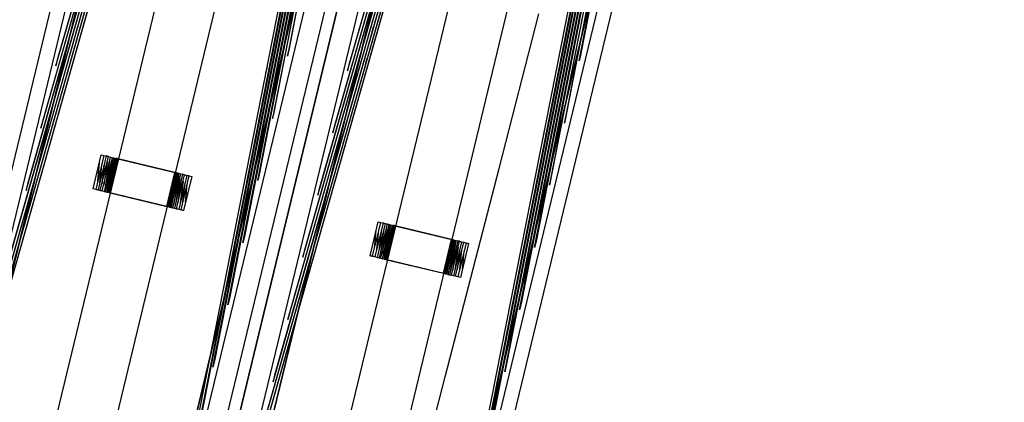
# Model space of a CAD drawing. Units: metres. Extents: x -1456 to -614, y -657 to 482.
# Drawn here: x -1144 to -1059, y 153 to 186 of the extents above; entities that cross this region are included whole.
import ezdxf

# ---------------------------------------------------------------- set-up
doc = ezdxf.new("R2010")
doc.units = ezdxf.units.M
doc.header["$MEASUREMENT"] = 0
doc.layers.add('bridge', color=7, linetype='Continuous', true_color=0xf4fbff)
doc.layers.add('roads', color=7, linetype='Continuous', true_color=0x000000)

msp = doc.modelspace()

# ---------------------------------------------------------------- linework, layer by layer
at = {"layer": 'bridge', "color": 18, "true_color": 0x000000}
for p, q in [((-1071.176, 463.151, -123.384), (-1153.429, 127.051, -123.384)), ((-1153.429, 127.051, -123.384), (-1071.176, 463.151, -123.384)), ((-1071.176, 463.151, -122.384), (-1153.429, 127.051, -122.384)), ((-1071.176, 463.151, -122.884), (-1153.429, 127.051, -122.884)), ((-1071.176, 463.151, -123.384), (-1153.429, 127.051, -123.384)), ((-1055.138, 459.275, -123.384), (-1135.45, 122.739, -123.384)), ((-1135.45, 122.739, -123.384), (-1055.138, 459.275, -123.384)), ((-1055.138, 459.275, -123.384), (-1135.45, 122.739, -123.384)), ((-1135.45, 122.739, -122.384), (-1055.138, 459.275, -122.384)), ((-1135.45, 122.739, -122.884), (-1055.138, 459.275, -122.884)), ((-1075.267, 458.996, -123.784), (-1154.194, 132.398, -123.784)), ((-1075.267, 458.996, -123.384), (-1154.194, 132.398, -123.384)), ((-1075.267, 458.996, -123.584), (-1154.194, 132.398, -123.584)), ((-1074.048, 458.702, -123.784), (-1152.976, 132.103, -123.784)), ((-1047.362, 457.396, -123.384), (-1129.394, 121.245, -123.384)), ((-1047.362, 457.396, -123.384), (-1129.394, 121.245, -123.384)), ((-1129.394, 121.245, -123.384), (-1047.362, 457.396, -123.384)), ((-1047.362, 457.396, -122.384), (-1129.394, 121.245, -122.384)), ((-1047.362, 457.396, -122.884), (-1129.394, 121.245, -122.884)), ((-1054.618, 454.006, -123.784), (-1133.546, 127.408, -123.784)), ((-1131.838, 126.995, -123.384), (-1052.91, 453.593, -123.384)), ((-1131.838, 126.995, -123.784), (-1052.91, 453.593, -123.784)), ((-1131.838, 126.995, -123.584), (-1052.91, 453.593, -123.584)), ((-1130.866, 126.76, -123.784), (-1051.938, 453.358, -123.784)), ((-1051.938, 453.358, -123.384), (-1130.866, 126.76, -123.384)), ((-1051.938, 453.358, -123.584), (-1130.866, 126.76, -123.584)), ((-1111.415, 116.933, -123.384), (-1031.323, 453.52, -123.384)), ((-1031.323, 453.52, -123.384), (-1111.415, 116.933, -123.384)), ((-1111.415, 116.933, -122.384), (-1031.323, 453.52, -122.384)), ((-1111.415, 116.933, -122.884), (-1031.323, 453.52, -122.884)), ((-1111.415, 116.933, -123.384), (-1031.323, 453.52, -123.384)), ((-1050.23, 452.946, -123.784), (-1129.158, 126.347, -123.784)), ((-1030.8, 448.25, -123.784), (-1109.728, 121.652, -123.784)), ((-1108.51, 121.357, -123.384), (-1029.582, 447.956, -123.384)), ((-1108.51, 121.357, -123.784), (-1029.582, 447.956, -123.784)), ((-1108.51, 121.357, -123.584), (-1029.582, 447.956, -123.584)), ((-1072.369, 412.463, -125.884), (-1140.832, 129.169, -125.884)), ((-1117.013, 123.412, -125.884), (-1060.342, 357.912, -125.884)), ((-1141.931, 176.244, -123.384), (-1129.381, 220.278, -78.347)), ((-1129.41, 220.278, -78.891), (-1141.808, 176.775, -123.384)), ((-1140.648, 181.592, -123.384), (-1129.585, 220.327, -81.34)), ((-1129.615, 220.327, -81.905), (-1140.529, 182.113, -123.384)), ((-1148.344, 149.502, -123.384), (-1128.357, 220.031, -63.384)), ((-1128.386, 220.031, -63.869), (-1148.211, 150.071, -123.384)), ((-1147.061, 154.85, -123.384), (-1128.562, 220.08, -66.377)), ((-1128.591, 220.08, -66.869), (-1146.93, 155.414, -123.384)), ((-1145.778, 160.199, -123.384), (-1128.767, 220.129, -69.37)), ((-1128.796, 220.129, -69.871), (-1145.649, 160.755, -123.384)), ((-1144.496, 165.547, -123.384), (-1128.971, 220.179, -72.362)), ((-1129, 220.179, -72.875), (-1144.369, 166.096, -123.384)), ((-1143.213, 170.895, -123.384), (-1129.176, 220.228, -75.355)), ((-1129.205, 220.228, -75.881), (-1143.088, 171.436, -123.384)), ((-1135.238, 173.593, -125.884), (-1124.255, 219.039, -125.884)), ((-1115.523, 216.929, -63.384), (-1129.695, 144.996, -123.384)), ((-1129.555, 145.563, -123.384), (-1115.495, 216.929, -63.858)), ((-1128.413, 150.344, -123.384), (-1115.318, 216.88, -66.377)), ((-1115.29, 216.88, -66.858), (-1128.274, 150.905, -123.384)), ((-1127.13, 155.692, -123.384), (-1115.113, 216.83, -69.37)), ((-1115.085, 216.83, -69.86), (-1126.993, 156.247, -123.384)), ((-1125.847, 161.041, -123.384), (-1114.909, 216.781, -72.362)), ((-1114.88, 216.781, -72.863), (-1125.711, 161.588, -123.384)), ((-1124.565, 166.389, -123.384), (-1114.704, 216.731, -75.355)), ((-1114.675, 216.731, -75.869), (-1124.431, 166.928, -123.384)), ((-1123.282, 171.737, -123.384), (-1114.499, 216.682, -78.347)), ((-1114.471, 216.682, -78.878), (-1123.15, 172.266, -123.384)), ((-1114.295, 216.632, -81.34), (-1121.999, 177.086, -123.384)), ((-1121.869, 177.604, -123.384), (-1114.266, 216.632, -81.891)), ((-1114.09, 216.583, -84.333), (-1120.717, 182.434, -123.384)), ((-1120.589, 182.939, -123.384), (-1114.061, 216.583, -84.911)), ((-1123.247, 149.095, -123.384), (-1104.747, 214.325, -66.377)), ((-1104.776, 214.325, -66.869), (-1123.116, 149.659, -123.384)), ((-1121.964, 154.444, -123.384), (-1104.952, 214.374, -69.37)), ((-1104.981, 214.374, -69.871), (-1121.835, 155, -123.384)), ((-1120.681, 159.792, -123.384), (-1105.157, 214.424, -72.362)), ((-1105.186, 214.424, -72.875), (-1120.554, 160.341, -123.384)), ((-1119.399, 165.14, -123.384), (-1105.361, 214.473, -75.355)), ((-1105.391, 214.473, -75.881), (-1119.274, 165.681, -123.384)), ((-1118.116, 170.489, -123.384), (-1105.566, 214.523, -78.347)), ((-1105.596, 214.523, -78.891), (-1117.994, 171.02, -123.384)), ((-1116.833, 175.837, -123.384), (-1105.771, 214.572, -81.34)), ((-1105.8, 214.572, -81.905), (-1116.714, 176.358, -123.384)), ((-1115.551, 181.185, -123.384), (-1105.976, 214.622, -84.333)), ((-1106.005, 214.622, -84.926), (-1115.435, 181.694, -123.384)), ((-1124.529, 143.747, -123.384), (-1104.543, 214.276, -63.384)), ((-1104.571, 214.276, -63.869), (-1124.397, 144.316, -123.384)), ((-1100.438, 213.283, -125.884), (-1121.873, 124.587, -125.884)), ((-1091.708, 211.174, -63.384), (-1105.881, 139.241, -123.384)), ((-1105.741, 139.808, -123.384), (-1091.68, 211.174, -63.858)), ((-1104.598, 144.589, -123.384), (-1091.504, 211.125, -66.377)), ((-1091.475, 211.125, -66.858), (-1104.459, 145.15, -123.384)), ((-1103.316, 149.937, -123.384), (-1091.299, 211.075, -69.37)), ((-1091.271, 211.075, -69.86), (-1103.178, 150.492, -123.384)), ((-1102.033, 155.286, -123.384), (-1091.094, 211.026, -72.362)), ((-1091.066, 211.026, -72.863), (-1101.897, 155.833, -123.384)), ((-1100.75, 160.634, -123.384), (-1090.89, 210.976, -75.355)), ((-1090.861, 210.976, -75.869), (-1100.616, 161.173, -123.384)), ((-1099.468, 165.982, -123.384), (-1090.685, 210.927, -78.347)), ((-1090.656, 210.927, -78.878), (-1099.335, 166.511, -123.384)), ((-1090.48, 210.877, -81.34), (-1098.185, 171.331, -123.384)), ((-1098.055, 171.849, -123.384), (-1090.451, 210.877, -81.891)), ((-1090.276, 210.828, -84.333), (-1096.902, 176.679, -123.384)), ((-1096.775, 177.184, -123.384), (-1090.246, 210.828, -84.911)), ((-1095.62, 182.027, -123.384), (-1090.071, 210.778, -87.325)), ((-1090.042, 210.778, -87.932), (-1095.498, 182.511, -123.384)), ((-1138.377, 184.773, -93.863), (-1138.35, 184.766, -93.384)), ((-1138.35, 184.766, -93.384), (-1138.218, 185.335, -93.384)), ((-1113.458, 184.409, -96.377), (-1113.329, 184.966, -96.377)), ((-1121.727, 184.173, -94.881), (-1121.865, 183.612, -94.881)), ((-1113.485, 184.415, -96.873), (-1113.458, 184.409, -96.377)), ((-1121.838, 183.608, -95.365), (-1121.865, 183.615, -94.878)), ((-1096.428, 183.703, -97.873), (-1096.564, 183.156, -97.873)), ((-1096.536, 183.152, -98.377), (-1096.563, 183.159, -97.87)), ((-1120.717, 182.434, -123.384), (-1120.591, 182.933, -123.384)), ((-1120.591, 182.933, -123.384), (-1120.589, 182.939, -123.384)), ((-1113.997, 181.71, -94.881), (-1113.866, 182.273, -94.881)), ((-1095.498, 182.511, -123.384), (-1095.62, 182.027, -123.384)), ((-1140.529, 182.113, -123.384), (-1140.648, 181.592, -123.384)), ((-1122.469, 181.53, -93.384), (-1122.609, 180.962, -93.384)), ((-1115.435, 181.694, -123.384), (-1115.551, 181.185, -123.384)), ((-1114.024, 181.716, -95.367), (-1113.997, 181.71, -94.881)), ((-1122.581, 180.959, -93.86), (-1122.608, 180.966, -93.382)), ((-1097.17, 181.061, -96.377), (-1097.307, 180.506, -96.377)), ((-1097.279, 180.503, -96.87), (-1097.307, 180.509, -96.374)), ((-1114.563, 179.018, -93.863), (-1114.536, 179.011, -93.384)), ((-1114.536, 179.011, -93.384), (-1114.403, 179.58, -93.384)), ((-1097.912, 178.418, -94.881), (-1098.051, 177.857, -94.881)), ((-1121.999, 177.086, -123.384), (-1121.869, 177.604, -123.384)), ((-1098.023, 177.853, -95.365), (-1098.05, 177.86, -94.878)), ((-1096.902, 176.679, -123.384), (-1096.775, 177.184, -123.384)), ((-1141.808, 176.775, -123.384), (-1141.931, 176.244, -123.384)), ((-1116.714, 176.358, -123.384), (-1116.833, 175.837, -123.384)), ((-1098.655, 175.775, -93.384), (-1098.795, 175.207, -93.384)), ((-1098.767, 175.204, -93.86), (-1098.794, 175.211, -93.382)), ((-1137.435, 171.035, -128.884), (-1136.736, 173.952, -128.884)), ((-1137.435, 171.035, -125.884), (-1136.736, 173.952, -125.884)), ((-1137.435, 171.035, -127.384), (-1136.736, 173.952, -127.384)), ((-1136.517, 173.9, -129.067), (-1137.217, 170.983, -129.067)), ((-1136.313, 173.851, -129.266), (-1137.012, 170.934, -129.266)), ((-1136.823, 170.888, -129.482), (-1136.124, 173.806, -129.482)), ((-1136.736, 173.952, -128.884), (-1136.517, 173.9, -129.067)), ((-1136.736, 173.952, -128.884), (-1136.736, 173.952, -125.884)), ((-1136.736, 173.952, -125.884), (-1128.956, 172.087, -125.884)), ((-1136.651, 170.847, -129.711), (-1135.952, 173.764, -129.711)), ((-1136.517, 173.9, -129.067), (-1136.313, 173.851, -129.266)), ((-1135.798, 173.727, -129.953), (-1136.497, 170.81, -129.953)), ((-1136.362, 170.778, -130.207), (-1135.662, 173.695, -130.207)), ((-1136.124, 173.806, -129.482), (-1136.313, 173.851, -129.266)), ((-1135.546, 173.667, -130.471), (-1136.245, 170.75, -130.471)), ((-1135.67, 173.661, -130.207), (-1136.237, 170.784, -130.471)), ((-1135.538, 173.665, -130.492), (-1136.157, 170.728, -130.723)), ((-1136.124, 173.806, -129.482), (-1135.952, 173.764, -129.711)), ((-1135.952, 173.764, -129.711), (-1135.798, 173.727, -129.953)), ((-1135.798, 173.727, -129.953), (-1135.662, 173.695, -130.207)), ((-1135.662, 173.695, -130.207), (-1135.546, 173.667, -130.471)), ((-1135.546, 173.667, -130.471), (-1135.45, 173.644, -130.744)), ((-1145.69, 130.343, -125.884), (-1135.238, 173.593, -125.884)), ((-1137.048, 171.685, -129.067), (-1136.904, 173.25, -128.884)), ((-1136.857, 171.582, -129.266), (-1136.672, 173.251, -129.067)), ((-1136.452, 173.269, -129.266), (-1136.684, 171.47, -129.482)), ((-1136.243, 173.309, -129.482), (-1136.532, 171.344, -129.711)), ((-1136.044, 173.378, -129.711), (-1136.405, 171.196, -129.953)), ((-1135.855, 173.489, -129.953), (-1136.304, 171.016, -130.207)), ((-1135.45, 173.644, -130.744), (-1136.149, 170.727, -130.744)), ((-1135.437, 173.641, -130.791), (-1136.087, 170.712, -130.976)), ((-1136.074, 170.709, -131.023), (-1135.374, 173.626, -131.023)), ((-1136.047, 170.702, -131.165), (-1135.347, 173.619, -131.165)), ((-1135.32, 173.613, -131.307), (-1136.02, 170.696, -131.307)), ((-1136.004, 170.692, -131.451), (-1135.304, 173.609, -131.451)), ((-1135.987, 170.688, -131.595), (-1135.288, 173.605, -131.595)), ((-1135.982, 170.687, -131.74), (-1135.282, 173.604, -131.74)), ((-1135.277, 173.603, -149.384), (-1135.977, 170.685, -149.384)), ((-1135.977, 170.685, -131.884), (-1135.277, 173.603, -131.884)), ((-1135.977, 170.685, -140.634), (-1135.277, 173.603, -140.634)), ((-1135.374, 173.626, -131.023), (-1135.45, 173.644, -130.744)), ((-1135.32, 173.613, -131.307), (-1135.374, 173.626, -131.023)), ((-1135.288, 173.605, -131.595), (-1135.32, 173.613, -131.307)), ((-1135.277, 173.603, -131.884), (-1135.288, 173.605, -131.595)), ((-1130.415, 172.436, -149.384), (-1135.277, 173.603, -149.384)), ((-1135.277, 173.603, -149.384), (-1135.277, 173.603, -131.884)), ((-1130.415, 172.436, -137.634), (-1135.277, 173.603, -137.634)), ((-1132.846, 173.019, -125.884), (-1132.846, 173.019, -149.384)), ((-1137.092, 172.467, -128.884), (-1136.86, 172.467, -129.067)), ((-1137.085, 172.494, -128.884), (-1137.085, 172.494, -125.884)), ((-1136.873, 172.417, -129.067), (-1136.657, 172.417, -129.266)), ((-1136.468, 172.37, -129.482), (-1136.668, 172.37, -129.266)), ((-1136.297, 172.326, -129.711), (-1136.479, 172.326, -129.482)), ((-1136.143, 172.287, -129.953), (-1136.306, 172.287, -129.711)), ((-1136.008, 172.252, -130.207), (-1136.151, 172.252, -129.953)), ((-1135.892, 172.222, -130.471), (-1136.015, 172.222, -130.207)), ((-1135.797, 172.197, -130.744), (-1135.898, 172.197, -130.471)), ((-1135.722, 172.176, -131.023), (-1135.802, 172.176, -130.744)), ((-1135.67, 172.154, -131.307), (-1135.724, 172.167, -131.023)), ((-1135.638, 172.146, -131.595), (-1135.67, 172.154, -131.307)), ((-1135.627, 172.144, -131.884), (-1135.638, 172.146, -131.595)), ((-1135.627, 172.144, -149.384), (-1135.627, 172.144, -131.884)), ((-1131.114, 169.519, -131.884), (-1130.415, 172.436, -131.884)), ((-1130.415, 172.436, -149.384), (-1131.114, 169.519, -149.384)), ((-1130.415, 172.436, -140.634), (-1131.114, 169.519, -140.634)), ((-1130.409, 172.435, -131.74), (-1131.109, 169.518, -131.74)), ((-1131.104, 169.517, -131.595), (-1130.404, 172.434, -131.595)), ((-1130.388, 172.43, -131.451), (-1131.087, 169.513, -131.451)), ((-1131.071, 169.509, -131.307), (-1130.371, 172.426, -131.307)), ((-1130.344, 172.42, -131.165), (-1131.044, 169.502, -131.165)), ((-1130.317, 172.413, -131.023), (-1131.017, 169.496, -131.023)), ((-1130.305, 172.41, -130.976), (-1130.954, 169.481, -130.791)), ((-1130.242, 172.395, -130.744), (-1130.942, 169.478, -130.744)), ((-1130.235, 172.393, -130.723), (-1130.853, 169.456, -130.492)), ((-1130.846, 169.455, -130.471), (-1130.146, 172.372, -130.471)), ((-1130.729, 169.427, -130.207), (-1130.03, 172.344, -130.207)), ((-1130.154, 172.338, -130.471), (-1130.721, 169.461, -130.207)), ((-1130.594, 169.394, -129.953), (-1129.894, 172.312, -129.953)), ((-1130.087, 172.106, -130.207), (-1130.537, 169.633, -129.953)), ((-1129.74, 172.275, -129.711), (-1130.44, 169.357, -129.711)), ((-1130.415, 172.436, -131.884), (-1130.415, 172.436, -149.384)), ((-1130.404, 172.434, -131.595), (-1130.415, 172.436, -131.884)), ((-1130.404, 172.434, -131.595), (-1130.371, 172.426, -131.307)), ((-1130.371, 172.426, -131.307), (-1130.317, 172.413, -131.023)), ((-1130.317, 172.413, -131.023), (-1130.242, 172.395, -130.744)), ((-1130.268, 169.316, -129.482), (-1129.568, 172.233, -129.482)), ((-1130.146, 172.372, -130.471), (-1130.242, 172.395, -130.744)), ((-1130.03, 172.344, -130.207), (-1130.146, 172.372, -130.471)), ((-1129.379, 172.188, -129.266), (-1130.079, 169.271, -129.266)), ((-1130.03, 172.344, -130.207), (-1129.894, 172.312, -129.953)), ((-1129.894, 172.312, -129.953), (-1129.74, 172.275, -129.711)), ((-1129.874, 169.222, -129.067), (-1129.175, 172.139, -129.067)), ((-1129.568, 172.233, -129.482), (-1129.74, 172.275, -129.711)), ((-1128.956, 172.087, -125.884), (-1129.656, 169.169, -125.884)), ((-1128.956, 172.087, -128.884), (-1129.656, 169.169, -128.884)), ((-1128.956, 172.087, -127.384), (-1129.656, 169.169, -127.384)), ((-1129.568, 172.233, -129.482), (-1129.379, 172.188, -129.266)), ((-1129.175, 172.139, -129.067), (-1129.379, 172.188, -129.266)), ((-1129.175, 172.139, -129.067), (-1128.956, 172.087, -128.884)), ((-1128.956, 172.087, -125.884), (-1128.956, 172.087, -128.884)), ((-1123.15, 172.266, -123.384), (-1123.282, 171.737, -123.384)), ((-1143.088, 171.436, -123.384), (-1143.213, 170.895, -123.384)), ((-1129.987, 171.925, -129.953), (-1130.347, 169.743, -129.711)), ((-1129.859, 171.778, -129.711), (-1130.148, 169.813, -129.482)), ((-1129.707, 171.651, -129.482), (-1129.939, 169.853, -129.266)), ((-1129.719, 169.871, -129.067), (-1129.535, 171.539, -129.266)), ((-1129.487, 169.871, -128.884), (-1129.343, 171.437, -129.067)), ((-1098.185, 171.331, -123.384), (-1098.055, 171.849, -123.384)), ((-1137.217, 170.983, -129.067), (-1137.435, 171.035, -128.884)), ((-1129.656, 169.169, -125.884), (-1137.435, 171.035, -125.884)), ((-1137.435, 171.035, -125.884), (-1137.435, 171.035, -128.884)), ((-1137.217, 170.983, -129.067), (-1137.012, 170.934, -129.266)), ((-1137.012, 170.934, -129.266), (-1136.823, 170.888, -129.482)), ((-1136.823, 170.888, -129.482), (-1136.651, 170.847, -129.711)), ((-1136.497, 170.81, -129.953), (-1136.651, 170.847, -129.711)), ((-1136.497, 170.81, -129.953), (-1136.362, 170.778, -130.207)), ((-1136.362, 170.778, -130.207), (-1136.245, 170.75, -130.471)), ((-1136.245, 170.75, -130.471), (-1136.149, 170.727, -130.744)), ((-1136.149, 170.727, -130.744), (-1136.074, 170.709, -131.023)), ((-1136.074, 170.709, -131.023), (-1136.02, 170.696, -131.307)), ((-1136.02, 170.696, -131.307), (-1135.987, 170.688, -131.595)), ((-1135.987, 170.688, -131.595), (-1135.977, 170.685, -131.884)), ((-1135.977, 170.685, -131.884), (-1135.977, 170.685, -149.384)), ((-1135.977, 170.685, -149.384), (-1131.114, 169.519, -149.384)), ((-1135.977, 170.685, -137.634), (-1131.114, 169.519, -137.634)), ((-1130.765, 170.978, -131.884), (-1130.754, 170.975, -131.595)), ((-1130.765, 170.978, -149.384), (-1130.765, 170.978, -131.884)), ((-1130.754, 170.975, -131.595), (-1130.721, 170.967, -131.307)), ((-1130.721, 170.967, -131.307), (-1130.667, 170.954, -131.023)), ((-1130.59, 170.945, -130.744), (-1130.669, 170.945, -131.023)), ((-1130.493, 170.925, -130.471), (-1130.595, 170.925, -130.744)), ((-1130.376, 170.899, -130.207), (-1130.499, 170.899, -130.471)), ((-1130.24, 170.869, -129.953), (-1130.384, 170.869, -130.207)), ((-1130.085, 170.834, -129.711), (-1130.248, 170.834, -129.953)), ((-1129.913, 170.795, -129.482), (-1130.095, 170.795, -129.711)), ((-1129.724, 170.752, -129.266), (-1129.923, 170.752, -129.482)), ((-1129.735, 170.705, -129.266), (-1129.519, 170.705, -129.067)), ((-1129.531, 170.654, -129.067), (-1129.3, 170.654, -128.884)), ((-1129.306, 170.628, -128.884), (-1129.306, 170.628, -125.884)), ((-1117.994, 171.02, -123.384), (-1118.116, 170.489, -123.384)), ((-1133.546, 170.102, -125.884), (-1133.546, 170.102, -149.384)), ((-1131.114, 169.519, -149.384), (-1131.114, 169.519, -131.884)), ((-1131.114, 169.519, -131.884), (-1131.104, 169.517, -131.595)), ((-1131.104, 169.517, -131.595), (-1131.071, 169.509, -131.307)), ((-1131.017, 169.496, -131.023), (-1131.071, 169.509, -131.307)), ((-1131.017, 169.496, -131.023), (-1130.942, 169.478, -130.744)), ((-1130.942, 169.478, -130.744), (-1130.846, 169.455, -130.471)), ((-1130.846, 169.455, -130.471), (-1130.729, 169.427, -130.207)), ((-1130.729, 169.427, -130.207), (-1130.594, 169.394, -129.953)), ((-1130.594, 169.394, -129.953), (-1130.44, 169.357, -129.711)), ((-1130.44, 169.357, -129.711), (-1130.268, 169.316, -129.482)), ((-1130.268, 169.316, -129.482), (-1130.079, 169.271, -129.266)), ((-1130.079, 169.271, -129.266), (-1129.874, 169.222, -129.067)), ((-1129.874, 169.222, -129.067), (-1129.656, 169.169, -128.884)), ((-1129.656, 169.169, -128.884), (-1129.656, 169.169, -125.884)), ((-1113.617, 165.279, -128.884), (-1112.918, 168.196, -128.884)), ((-1113.617, 165.279, -125.884), (-1112.918, 168.196, -125.884)), ((-1113.617, 165.279, -127.384), (-1112.918, 168.196, -127.384)), ((-1113.398, 165.227, -129.067), (-1112.699, 168.144, -129.067)), ((-1112.495, 168.095, -129.266), (-1113.194, 165.178, -129.266)), ((-1112.306, 168.05, -129.482), (-1113.005, 165.132, -129.482)), ((-1112.918, 168.196, -128.884), (-1112.699, 168.144, -129.067)), ((-1112.918, 168.196, -125.884), (-1112.918, 168.196, -128.884)), ((-1112.918, 168.196, -125.884), (-1105.138, 166.331, -125.884)), ((-1112.134, 168.008, -129.711), (-1112.833, 165.091, -129.711)), ((-1112.699, 168.144, -129.067), (-1112.495, 168.095, -129.266)), ((-1112.679, 165.054, -129.953), (-1111.979, 167.971, -129.953)), ((-1112.543, 165.022, -130.207), (-1111.844, 167.939, -130.207)), ((-1112.495, 168.095, -129.266), (-1112.306, 168.05, -129.482)), ((-1112.037, 167.733, -129.953), (-1112.486, 165.26, -130.207)), ((-1111.728, 167.911, -130.471), (-1112.427, 164.994, -130.471)), ((-1111.852, 167.905, -130.207), (-1112.419, 165.028, -130.471)), ((-1111.72, 167.909, -130.492), (-1112.339, 164.972, -130.723)), ((-1111.632, 167.888, -130.744), (-1112.331, 164.971, -130.744)), ((-1112.306, 168.05, -129.482), (-1112.134, 168.008, -129.711)), ((-1111.619, 167.885, -130.791), (-1112.269, 164.956, -130.976)), ((-1112.256, 164.953, -131.023), (-1111.556, 167.87, -131.023)), ((-1112.229, 164.946, -131.165), (-1111.529, 167.863, -131.165)), ((-1112.202, 164.94, -131.307), (-1111.502, 167.857, -131.307)), ((-1112.186, 164.936, -131.451), (-1111.486, 167.853, -131.451)), ((-1111.47, 167.849, -131.595), (-1112.169, 164.932, -131.595)), ((-1112.164, 164.931, -131.74), (-1111.464, 167.848, -131.74)), ((-1111.459, 167.846, -131.884), (-1112.159, 164.929, -131.884)), ((-1111.459, 167.846, -149.384), (-1112.159, 164.929, -149.384)), ((-1112.159, 164.929, -140.634), (-1111.459, 167.846, -140.634)), ((-1112.134, 168.008, -129.711), (-1111.979, 167.971, -129.953)), ((-1111.979, 167.971, -129.953), (-1111.844, 167.939, -130.207)), ((-1111.844, 167.939, -130.207), (-1111.728, 167.911, -130.471)), ((-1111.728, 167.911, -130.471), (-1111.632, 167.888, -130.744)), ((-1111.556, 167.87, -131.023), (-1111.632, 167.888, -130.744)), ((-1111.556, 167.87, -131.023), (-1111.502, 167.857, -131.307)), ((-1111.502, 167.857, -131.307), (-1111.47, 167.849, -131.595)), ((-1111.47, 167.849, -131.595), (-1111.459, 167.846, -131.884)), ((-1111.459, 167.846, -131.884), (-1111.459, 167.846, -149.384)), ((-1106.597, 166.68, -149.384), (-1111.459, 167.846, -149.384)), ((-1106.597, 166.68, -137.634), (-1111.459, 167.846, -137.634)), ((-1124.431, 166.928, -123.384), (-1124.565, 166.389, -123.384)), ((-1113.23, 165.929, -129.067), (-1113.086, 167.494, -128.884)), ((-1113.039, 165.826, -129.266), (-1112.854, 167.495, -129.067)), ((-1112.634, 167.513, -129.266), (-1112.866, 165.714, -129.482)), ((-1112.425, 167.553, -129.482), (-1112.714, 165.588, -129.711)), ((-1112.226, 167.622, -129.711), (-1112.587, 165.44, -129.953)), ((-1109.028, 167.263, -125.884), (-1109.028, 167.263, -149.384)), ((-1113.274, 166.711, -128.884), (-1113.042, 166.711, -129.067)), ((-1113.267, 166.738, -128.884), (-1113.267, 166.738, -125.884)), ((-1113.055, 166.661, -129.067), (-1112.838, 166.661, -129.266)), ((-1112.65, 166.614, -129.482), (-1112.85, 166.614, -129.266)), ((-1112.479, 166.57, -129.711), (-1112.661, 166.57, -129.482)), ((-1112.325, 166.531, -129.953), (-1112.488, 166.531, -129.711)), ((-1112.19, 166.496, -130.207), (-1112.333, 166.496, -129.953)), ((-1112.074, 166.466, -130.471), (-1112.197, 166.466, -130.207)), ((-1111.979, 166.441, -130.744), (-1112.08, 166.441, -130.471)), ((-1111.904, 166.42, -131.023), (-1111.984, 166.42, -130.744)), ((-1111.852, 166.398, -131.307), (-1111.906, 166.411, -131.023)), ((-1111.82, 166.39, -131.595), (-1111.852, 166.398, -131.307)), ((-1111.809, 166.388, -131.884), (-1111.82, 166.39, -131.595)), ((-1111.809, 166.388, -149.384), (-1111.809, 166.388, -131.884)), ((-1107.296, 163.763, -131.884), (-1106.597, 166.68, -131.884)), ((-1106.597, 166.68, -149.384), (-1107.296, 163.763, -149.384)), ((-1106.597, 166.68, -140.634), (-1107.296, 163.763, -140.634)), ((-1106.591, 166.679, -131.74), (-1107.291, 163.762, -131.74)), ((-1107.285, 163.761, -131.595), (-1106.586, 166.678, -131.595)), ((-1106.57, 166.674, -131.451), (-1107.269, 163.757, -131.451)), ((-1106.553, 166.67, -131.307), (-1107.253, 163.753, -131.307)), ((-1106.526, 166.664, -131.165), (-1107.226, 163.746, -131.165)), ((-1107.199, 163.74, -131.023), (-1106.499, 166.657, -131.023)), ((-1106.487, 166.654, -130.976), (-1107.136, 163.725, -130.791)), ((-1106.424, 166.639, -130.744), (-1107.124, 163.722, -130.744)), ((-1106.417, 166.637, -130.723), (-1107.035, 163.7, -130.492)), ((-1107.028, 163.699, -130.471), (-1106.328, 166.616, -130.471)), ((-1106.212, 166.588, -130.207), (-1106.911, 163.671, -130.207)), ((-1106.336, 166.582, -130.471), (-1106.903, 163.705, -130.207)), ((-1106.076, 166.556, -129.953), (-1106.776, 163.638, -129.953)), ((-1106.269, 166.35, -130.207), (-1106.719, 163.877, -129.953)), ((-1106.621, 163.601, -129.711), (-1105.922, 166.519, -129.711)), ((-1106.597, 166.68, -131.884), (-1106.586, 166.678, -131.595)), ((-1106.597, 166.68, -131.884), (-1106.597, 166.68, -149.384)), ((-1106.586, 166.678, -131.595), (-1106.553, 166.67, -131.307)), ((-1106.553, 166.67, -131.307), (-1106.499, 166.657, -131.023)), ((-1106.169, 166.169, -129.953), (-1106.529, 163.987, -129.711)), ((-1106.499, 166.657, -131.023), (-1106.424, 166.639, -130.744)), ((-1105.75, 166.477, -129.482), (-1106.449, 163.56, -129.482)), ((-1106.424, 166.639, -130.744), (-1106.328, 166.616, -130.471)), ((-1106.328, 166.616, -130.471), (-1106.212, 166.588, -130.207)), ((-1106.261, 163.515, -129.266), (-1105.561, 166.432, -129.266)), ((-1106.212, 166.588, -130.207), (-1106.076, 166.556, -129.953)), ((-1105.922, 166.519, -129.711), (-1106.076, 166.556, -129.953)), ((-1105.357, 166.383, -129.067), (-1106.056, 163.466, -129.067)), ((-1105.922, 166.519, -129.711), (-1105.75, 166.477, -129.482)), ((-1105.138, 166.331, -125.884), (-1105.838, 163.413, -125.884)), ((-1105.138, 166.331, -128.884), (-1105.838, 163.413, -128.884)), ((-1105.138, 166.331, -127.384), (-1105.838, 163.413, -127.384)), ((-1105.75, 166.477, -129.482), (-1105.561, 166.432, -129.266)), ((-1105.561, 166.432, -129.266), (-1105.357, 166.383, -129.067)), ((-1105.357, 166.383, -129.067), (-1105.138, 166.331, -128.884)), ((-1105.138, 166.331, -128.884), (-1105.138, 166.331, -125.884)), ((-1099.335, 166.511, -123.384), (-1099.468, 165.982, -123.384)), ((-1119.274, 165.681, -123.384), (-1119.399, 165.14, -123.384)), ((-1105.838, 163.413, -125.884), (-1113.617, 165.279, -125.884)), ((-1113.617, 165.279, -125.884), (-1113.617, 165.279, -128.884)), ((-1113.617, 165.279, -128.884), (-1113.398, 165.227, -129.067)), ((-1113.194, 165.178, -129.266), (-1113.398, 165.227, -129.067)), ((-1106.947, 165.222, -131.884), (-1106.936, 165.219, -131.595)), ((-1106.947, 165.222, -149.384), (-1106.947, 165.222, -131.884)), ((-1106.936, 165.219, -131.595), (-1106.903, 165.211, -131.307)), ((-1106.903, 165.211, -131.307), (-1106.849, 165.198, -131.023)), ((-1106.772, 165.189, -130.744), (-1106.851, 165.189, -131.023)), ((-1106.041, 166.022, -129.711), (-1106.33, 164.057, -129.482)), ((-1105.889, 165.895, -129.482), (-1106.121, 164.097, -129.266)), ((-1105.901, 164.115, -129.067), (-1105.717, 165.783, -129.266)), ((-1105.669, 164.115, -128.884), (-1105.525, 165.681, -129.067)), ((-1113.005, 165.132, -129.482), (-1113.194, 165.178, -129.266)), ((-1113.005, 165.132, -129.482), (-1112.833, 165.091, -129.711)), ((-1112.833, 165.091, -129.711), (-1112.679, 165.054, -129.953)), ((-1112.679, 165.054, -129.953), (-1112.543, 165.022, -130.207)), ((-1112.427, 164.994, -130.471), (-1112.543, 165.022, -130.207)), ((-1112.427, 164.994, -130.471), (-1112.331, 164.971, -130.744)), ((-1112.331, 164.971, -130.744), (-1112.256, 164.953, -131.023)), ((-1112.256, 164.953, -131.023), (-1112.202, 164.94, -131.307)), ((-1112.169, 164.932, -131.595), (-1112.202, 164.94, -131.307)), ((-1112.159, 164.929, -131.884), (-1112.169, 164.932, -131.595)), ((-1112.159, 164.929, -149.384), (-1112.159, 164.929, -131.884)), ((-1112.159, 164.929, -149.384), (-1107.296, 163.763, -149.384)), ((-1112.159, 164.929, -137.634), (-1107.296, 163.763, -137.634)), ((-1109.727, 164.346, -125.884), (-1109.727, 164.346, -149.384)), ((-1106.675, 165.169, -130.471), (-1106.777, 165.169, -130.744)), ((-1106.558, 165.143, -130.207), (-1106.681, 165.143, -130.471)), ((-1106.422, 165.113, -129.953), (-1106.565, 165.113, -130.207)), ((-1106.267, 165.078, -129.711), (-1106.43, 165.078, -129.953)), ((-1106.095, 165.039, -129.482), (-1106.277, 165.039, -129.711)), ((-1105.905, 164.996, -129.266), (-1106.105, 164.996, -129.482)), ((-1105.917, 164.949, -129.266), (-1105.701, 164.949, -129.067)), ((-1105.713, 164.898, -129.067), (-1105.482, 164.898, -128.884)), ((-1105.488, 164.872, -128.884), (-1105.488, 164.872, -125.884)), ((-1107.296, 163.763, -149.384), (-1107.296, 163.763, -131.884)), ((-1107.296, 163.763, -131.884), (-1107.285, 163.761, -131.595)), ((-1107.253, 163.753, -131.307), (-1107.285, 163.761, -131.595)), ((-1107.199, 163.74, -131.023), (-1107.253, 163.753, -131.307)), ((-1107.124, 163.722, -130.744), (-1107.199, 163.74, -131.023)), ((-1107.124, 163.722, -130.744), (-1107.028, 163.699, -130.471)), ((-1106.911, 163.671, -130.207), (-1107.028, 163.699, -130.471)), ((-1106.911, 163.671, -130.207), (-1106.776, 163.638, -129.953)), ((-1106.776, 163.638, -129.953), (-1106.621, 163.601, -129.711)), ((-1106.449, 163.56, -129.482), (-1106.621, 163.601, -129.711)), ((-1106.261, 163.515, -129.266), (-1106.449, 163.56, -129.482)), ((-1106.056, 163.466, -129.067), (-1106.261, 163.515, -129.266)), ((-1105.838, 163.413, -128.884), (-1106.056, 163.466, -129.067)), ((-1105.838, 163.413, -128.884), (-1105.838, 163.413, -125.884)), ((-1125.711, 161.588, -123.384), (-1125.847, 161.041, -123.384)), ((-1100.616, 161.173, -123.384), (-1100.75, 160.634, -123.384)), ((-1120.554, 160.341, -123.384), (-1120.681, 159.792, -123.384)), ((-1126.993, 156.247, -123.384), (-1127.13, 155.692, -123.384)), ((-1101.897, 155.833, -123.384), (-1102.033, 155.286, -123.384)), ((-1121.835, 155, -123.384), (-1121.964, 154.444, -123.384))]:
    msp.add_line(p, q, dxfattribs=at)
at = {"layer": 'roads'}
for p, q in [((-1102.522, 172.787, -154.01), (-1099.1, 186.063, -154.014)), ((-1107.144, 154.854, -154.003), (-1102.522, 172.787, -154.01)), ((-1115.189, 123.645, -153.949), (-1107.144, 154.854, -154.003))]:
    msp.add_line(p, q, dxfattribs=at)
at = {"layer": 'roads', "extrusion": (0.968349, -0.249599, 1.90571e-13)}
msp.add_lwpolyline([(-978.784, -154.068), (-914.371, -154.078), (-890.201, -154.082), (-882.142, -154.083), (-849.913, -154.087), (-817.684, -154.091), (-785.454, -154.094), (-765.164, -154.095), (-753.225, -154.096), (-720.996, -154.098), (-688.767, -154.098), (-656.538, -154.098), (-640.127, -154.097), (-624.309, -154.094), (-592.079, -154.088), (-559.85, -154.08), (-527.621, -154.072), (-515.09, -154.067), (-495.392, -154.056), (-463.163, -154.021), (-430.934, -153.956), (-398.704, -153.87), (-390.053, -153.85), (-366.475, -153.77), (-334.246, -153.702), (-302.017, -153.662), (-269.788, -153.65), (-265.017, -153.654), (-237.559, -153.695), (-205.329, -153.799), (-173.1, -153.916), (-140.871, -153.992), (-139.98, -153.993), (-108.642, -154.022), (-76.413, -154.026), (-44.184, -154.026), (-14.943, -154.024), (-11.954, -154.024), (20.275, -154.023), (52.504, -154.022), (84.733, -154.021), (110.094, -154.021), (116.962, -154.021), (149.191, -154.021), (181.421, -154.02), (197.264, -154.02)], dxfattribs=at)

doc.saveas('drawing.dxf')
